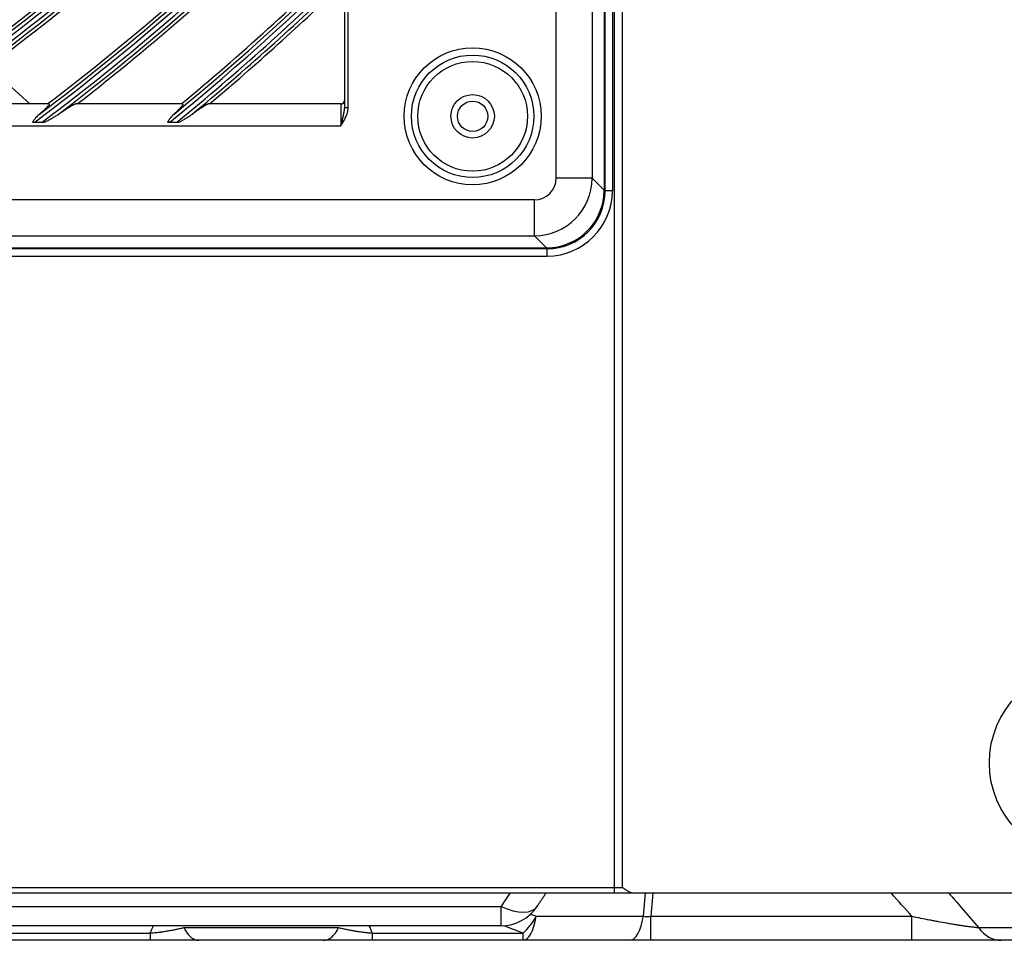
# Model space of a CAD drawing. Units: millimetres. Extents: x 0 to 7042, y 0 to 5022.
# Drawn here: x 1979 to 2115, y 2092 to 2219 of the extents above; entities that cross this region are included whole.
import ezdxf

# ---------------------------------------------------------------- set-up
doc = ezdxf.new("R2010")
doc.units = ezdxf.units.MM
doc.layers.add('LG-Product', color=3, linetype='Continuous')

msp = doc.modelspace()

# ---------------------------------------------------------------- linework, layer by layer
at = {"layer": 'LG-Product'}
for p, q in [((2061.52, 2098.58), (2061.52, 2880.98)), ((2062.62, 2099.38), (2062.62, 2880.98)), ((2060.09, 2785.48), (2060.09, 2195.68)), ((2060.22, 2195.58), (2060.22, 2785.58)), ((2061.22, 2785.58), (2061.22, 2195.58)), ((2058.43, 2783.82), (2058.43, 2197.34)), ((2053.45, 2197.34), (2053.45, 2257.61)), ((2024.22, 2224.58), (2024.22, 2207.03)), ((2024.72, 2207.03), (2024.72, 2224.58)), ((1975.07, 2212.72), (1980.74, 2207.58)), ((1983.41, 2207.58), (1967.8, 2207.58)), ((2001.87, 2207.58), (1987.09, 2207.58)), ((2023.72, 2207.58), (2005.38, 2207.58)), ((2023.72, 2207.58), (2023.72, 2204.58)), ((2024.72, 2207.03), (2024.22, 2207.03)), ((1510.72, 2204.58), (2023.72, 2204.58)), ((1981.43, 2205.06), (1982.46, 2205.06)), ((2000.09, 2205.06), (2001.07, 2205.06)), ((2058.43, 2197.34), (2053.45, 2197.34)), ((2060.09, 2195.68), (2058.43, 2197.34)), ((2061.22, 2195.58), (2060.22, 2195.58)), ((2050.46, 2194.35), (1483.98, 2194.35)), ((2050.46, 2189.37), (2050.46, 2194.35)), ((1483.98, 2189.37), (2050.46, 2189.37)), ((2050.46, 2189.37), (2052.12, 2187.71)), ((2052.22, 2187.58), (1482.22, 2187.58)), ((1482.32, 2187.71), (2052.12, 2187.71)), ((2052.22, 2186.58), (2052.22, 2187.58)), ((1482.22, 2186.58), (2052.22, 2186.58)), ((1447.22, 2099.38), (2062.62, 2099.38)), ((2061.22, 2098.58), (1447.22, 2098.58)), ((2061.52, 2098.58), (2061.22, 2098.58)), ((2172.29, 2098.58), (2061.52, 2098.58)), ((2065.51, 2095.4), (2065.79, 2098.58)), ((2066.83, 2098.58), (2066.55, 2095.4)), ((1671.23, 2096.75), (2045.84, 2096.75)), ((2045.84, 2094.08), (2045.84, 2096.75)), ((2049.93, 2095.69), (2050.72, 2095.4)), ((2050.72, 2095.4), (2065.51, 2095.4)), ((2066.55, 2092.08), (2066.55, 2095.4)), ((2066.55, 2095.4), (2102.59, 2095.4)), ((2102.59, 2092.08), (2102.59, 2095.4)), ((2045.84, 2094.08), (1671.23, 2094.08)), ((1971.09, 2093.09), (1997.36, 2093.09)), ((1997.36, 2093.09), (1997.36, 2092.08)), ((2002.03, 2093.84), (2023.41, 2093.84)), ((2028.08, 2092.08), (2028.08, 2093.09)), ((2028.08, 2093.09), (2048.88, 2093.09)), ((2048.88, 2093.09), (2046.21, 2094.09)), ((2048.88, 2092.08), (2048.88, 2093.09)), ((2111.79, 2093.84), (2143.65, 2093.84)), ((1997.36, 2092.08), (1971.09, 2092.08)), ((2021.33, 2092.08), (2004.11, 2092.08)), ((2048.88, 2092.08), (2028.08, 2092.08)), ((2063.67, 2092.08), (2048.88, 2092.08)), ((2066.55, 2092.08), (2063.67, 2092.08)), ((2102.59, 2092.08), (2066.55, 2092.08)), ((2140.54, 2092.08), (2114.9, 2092.08))]:
    msp.add_line(p, q, dxfattribs=at)
for centre, radius in [((1767.22, 2490.58), 277.8), ((1767.22, 2490.58), 277.31), ((1767.22, 2490.58), 276.19), ((1767.22, 2490.58), 275.7), ((2041.92, 2205.88), 9.46), ((2041.92, 2205.88), 8.46), ((2041.92, 2205.88), 7.58), ((2041.92, 2205.88), 3), ((2041.92, 2205.88), 2.1), ((2126.52, 2116.58), 13.23)]:
    msp.add_circle(centre, radius, dxfattribs=at)
for centre, radius, start, end in [((1767.22, 2490.58), 287.94, 277.4399, 353.3429), ((1767.22, 2490.58), 288.56, 278.3259, 352.3644), ((1767.22, 2490.58), 287.45, 278.2935, 351.7065), ((1767.22, 2490.58), 289.05, 280.2527, 349.7473), ((1767.22, 2490.58), 299.44, 287.5413, 342.7678), ((1767.22, 2490.58), 300.06, 287.9104, 342.3918), ((1767.22, 2490.58), 298.95, 287.9221, 342.0779), ((1767.22, 2490.58), 300.55, 288.8477, 341.1523), ((1767.22, 2490.58), 310.94, 293.3306, 336.895), ((1767.22, 2490.58), 311.56, 293.5924, 336.6304), ((1767.22, 2490.58), 310.45, 293.619, 336.381), ((1767.22, 2490.58), 312.05, 294.2859, 335.7141), ((1767.22, 2490.58), 322.44, 297.6886, 332.4965), ((1767.22, 2490.58), 321.95, 297.9323, 332.0677), ((1767.22, 2490.58), 323.06, 297.8965, 332.287), ((1767.22, 2490.58), 323.55, 298.4652, 331.5348), ((1767.22, 2490.58), 333.94, 301.2411, 328.9189), ((1767.22, 2490.58), 333.45, 301.4571, 328.5429), ((1767.22, 2490.58), 334.56, 301.4149, 328.744), ((1767.22, 2490.58), 335.05, 301.9041, 328.0959), ((1767.22, 2490.58), 345.44, 304.2562, 325.8863), ((1767.22, 2490.58), 346.06, 304.406, 325.7357), ((1767.22, 2490.58), 344.95, 304.4528, 325.5472), ((1767.22, 2490.58), 346.55, 304.8388, 325.1612), ((1767.22, 2490.58), 356.94, 306.8795, 323.2498), ((1767.22, 2490.58), 356.45, 307.0616, 322.9384), ((1767.22, 2490.58), 357.56, 307.0111, 323.1176), ((1767.22, 2490.58), 358.05, 307.4012, 322.5988), ((1767.22, 2490.58), 368.44, 309.2011, 320.9179), ((1767.22, 2490.58), 367.95, 309.3716, 320.6284), ((1767.22, 2490.58), 344.5, 306.7174, 313.8782), ((1767.22, 2490.58), 347, 306.7982, 313.9616), ((1767.22, 2490.58), 356, 307.3501, 314.2518), ((1767.22, 2490.58), 358.5, 307.8705, 314.3298), ((1767.22, 2490.58), 367.5, 309.64, 314.6015), ((1767.22, 2490.58), 369.06, 309.3184, 314.3634), ((1767.22, 2490.58), 369.55, 309.6748, 314.0671), ((1767.22, 2490.58), 370, 310.105, 313.9949), ((2023.72, 2208.08), 0.5, 270, 0), ((2052.22, 2195.58), 9, 270, 0), ((2052.22, 2195.58), 8, 270, 0), ((2045.84, 2100.08), 6, 270, 326.7334)]:
    msp.add_arc(centre, radius, start, end, dxfattribs=at)
for centre, major_axis, ratio, start_param, end_param in [((2050.44, 2197.36), (5.66, 5.66), 0.99813, 3.930789, 5.493989), ((2050.44, 2197.36), (2.14, -2.14), 0.992433, 5.501585, 7.064785), ((2052.06, 2195.74), (5.7, -5.7), 0.992433, 5.501585, 7.064785), ((2080.22, 1829.62), (0, 292.16), 0.290593, 0.401244, 0.416974), ((2045.84, 2100.08), (-5.02, 3.29), 0.486886, 1.879971, 3.14129), ((2048.88, 2098.08), (0, -6), 0.34202, 0, 1.107149), ((2048.88, 2098.08), (-2.11, -5.62), 0.466885, 0.678034, 1.254632), ((2063.67, 2098.08), (0, -6), 0.34202, 0, 1.107149), ((2066.92, 2098.08), (3.32, 1.43), 0.695502, 4.002975, 4.314869), ((2012.72, 2088), (16.38, 0), 0.894427, 2.713703, 2.786996), ((2004.11, 2098.08), (0, 6), 0.491397, 2.356194, 3.141593), ((2021.33, 2098.08), (0, 6), 0.491397, 3.141593, 3.926991), ((2012.72, 2088), (16.38, 0), 0.894427, 0.354597, 0.427889), ((2114.9, 2098.08), (0, -6), 0.73214, 5.497787, 6.283185)]:
    msp.add_ellipse(centre, major_axis=major_axis, ratio=ratio, start_param=start_param, end_param=end_param, dxfattribs=at)
for points, knots in [([(1983.41, 2207.58), (1983.44, 2207.58), (1983.45, 2207.57), (1983.45, 2207.54), (1983.45, 2207.53), (1983.44, 2207.49), (1983.43, 2207.47), (1983.39, 2207.41), (1983.35, 2207.36), (1983.28, 2207.27), (1983.25, 2207.24), (1983.19, 2207.18), (1983.16, 2207.15), (1983.09, 2207.08), (1983.05, 2207.04), (1983, 2206.99), (1982.98, 2206.97), (1982.94, 2206.93), (1982.92, 2206.91), (1982.81, 2206.81), (1982.72, 2206.73), (1982.54, 2206.57), (1982.45, 2206.49), (1982.25, 2206.32), (1982.15, 2206.23), (1982.04, 2206.14)], [0, 0, 0, 0, 0.125, 0.125, 0.1875, 0.1875, 0.25, 0.25, 0.375, 0.375, 0.4375, 0.4375, 0.5, 0.5, 0.5625, 0.5625, 0.59375, 0.59375, 0.625, 0.625, 0.75, 0.75, 0.875, 0.875, 1, 1, 1, 1]), ([(1984.7, 2206.14), (1984.83, 2206.23), (1984.96, 2206.32), (1985.2, 2206.49), (1985.33, 2206.57), (1985.57, 2206.73), (1985.68, 2206.81), (1985.92, 2206.96), (1986.03, 2207.03), (1986.16, 2207.12), (1986.19, 2207.13), (1986.25, 2207.17), (1986.33, 2207.21), (1986.4, 2207.26), (1986.5, 2207.32), (1986.55, 2207.34), (1986.64, 2207.39), (1986.68, 2207.42), (1986.77, 2207.46), (1986.81, 2207.48), (1986.88, 2207.52), (1986.92, 2207.53), (1986.98, 2207.56), (1987.01, 2207.56), (1987.04, 2207.57), (1987.05, 2207.58), (1987.07, 2207.58), (1987.08, 2207.58), (1987.09, 2207.58)], [0, 0, 0, 0, 0.125, 0.125, 0.25, 0.25, 0.375, 0.375, 0.5, 0.5, 0.53125, 0.53125, 0.5625, 0.625, 0.625, 0.6875, 0.6875, 0.75, 0.75, 0.8125, 0.8125, 0.875, 0.875, 0.9375, 0.9375, 0.96875, 0.96875, 1, 1, 1, 1]), ([(2001.87, 2207.58), (2001.9, 2207.58), (2001.91, 2207.57), (2001.92, 2207.54), (2001.91, 2207.53), (2001.91, 2207.51), (2001.91, 2207.5), (2001.9, 2207.5), (2001.9, 2207.48), (2001.89, 2207.47), (2001.86, 2207.42), (2001.83, 2207.37), (2001.78, 2207.31), (2001.78, 2207.3), (2001.76, 2207.28), (2001.76, 2207.28), (2001.74, 2207.25), (2001.73, 2207.24), (2001.69, 2207.19), (2001.66, 2207.16), (2001.57, 2207.05), (2001.5, 2206.98), (2001.4, 2206.88), (2001.38, 2206.86), (2001.34, 2206.82), (2001.28, 2206.76), (2001.22, 2206.7), (2001.09, 2206.58), (2001, 2206.49), (2000.82, 2206.32), (2000.72, 2206.23), (2000.63, 2206.14)], [0, 0, 0, 0, 0.125, 0.125, 0.1875, 0.1875, 0.203125, 0.203125, 0.21875, 0.25, 0.25, 0.375, 0.375, 0.390625, 0.390625, 0.40625, 0.40625, 0.4375, 0.4375, 0.5, 0.5, 0.625, 0.625, 0.65625, 0.65625, 0.6875, 0.75, 0.75, 0.875, 0.875, 1, 1, 1, 1]), ([(2003.16, 2206.14), (2003.28, 2206.23), (2003.39, 2206.32), (2003.63, 2206.49), (2003.74, 2206.58), (2003.97, 2206.74), (2004.08, 2206.82), (2004.24, 2206.93), (2004.29, 2206.97), (2004.37, 2207.02), (2004.4, 2207.04), (2004.45, 2207.08), (2004.48, 2207.09), (2004.6, 2207.18), (2004.7, 2207.24), (2004.84, 2207.32), (2004.88, 2207.35), (2004.94, 2207.39), (2004.96, 2207.4), (2005, 2207.42), (2005.02, 2207.43), (2005.08, 2207.47), (2005.12, 2207.49), (2005.18, 2207.52), (2005.22, 2207.53), (2005.27, 2207.56), (2005.3, 2207.57), (2005.34, 2207.58), (2005.36, 2207.58), (2005.38, 2207.58)], [0, 0, 0, 0, 0.125, 0.125, 0.25, 0.25, 0.375, 0.375, 0.4375, 0.4375, 0.46875, 0.46875, 0.5, 0.5, 0.625, 0.625, 0.6875, 0.6875, 0.71875, 0.71875, 0.75, 0.75, 0.8125, 0.8125, 0.875, 0.875, 0.9375, 0.9375, 1, 1, 1, 1]), ([(1982.04, 2206.14), (1981.95, 2206.07), (1981.87, 2205.99), (1981.7, 2205.82), (1981.62, 2205.74), (1981.47, 2205.55), (1981.4, 2205.46), (1981.25, 2205.26), (1981.18, 2205.17), (1981.11, 2205.06)], [0, 0, 0, 0, 0.25, 0.25, 0.5, 0.5, 0.75, 0.75, 1, 1, 1, 1]), ([(1982.78, 2205.06), (1982.95, 2205.15), (1983.11, 2205.23), (1983.36, 2205.36), (1983.44, 2205.41), (1983.61, 2205.49), (1983.69, 2205.54), (1983.85, 2205.63), (1983.93, 2205.67), (1984.09, 2205.76), (1984.17, 2205.81), (1984.33, 2205.9), (1984.4, 2205.95), (1984.55, 2206.04), (1984.63, 2206.09), (1984.7, 2206.14)], [0, 0, 0, 0, 0.25, 0.25, 0.375, 0.375, 0.5, 0.5, 0.625, 0.625, 0.75, 0.75, 0.875, 0.875, 1, 1, 1, 1]), ([(2000.63, 2206.14), (2000.54, 2206.07), (2000.47, 2205.99), (2000.32, 2205.82), (2000.25, 2205.74), (2000.14, 2205.6), (2000.11, 2205.55), (2000.04, 2205.46), (2000.01, 2205.41), (1999.91, 2205.26), (1999.85, 2205.16), (1999.78, 2205.06)], [0, 0, 0, 0, 0.25, 0.25, 0.5, 0.5, 0.625, 0.625, 0.75, 0.75, 1, 1, 1, 1]), ([(2001.37, 2205.06), (2001.53, 2205.15), (2001.68, 2205.23), (2001.91, 2205.36), (2001.99, 2205.41), (2002.14, 2205.5), (2002.22, 2205.54), (2002.37, 2205.63), (2002.44, 2205.67), (2002.59, 2205.76), (2002.66, 2205.81), (2002.81, 2205.9), (2002.88, 2205.95), (2003.02, 2206.04), (2003.09, 2206.09), (2003.16, 2206.14)], [0, 0, 0, 0, 0.25, 0.25, 0.375, 0.375, 0.5, 0.5, 0.625, 0.625, 0.75, 0.75, 0.875, 0.875, 1, 1, 1, 1]), ([(2023.72, 2204.58), (2023.74, 2204.6), (2023.75, 2204.63), (2023.78, 2204.68), (2023.82, 2204.75), (2023.87, 2204.82), (2023.96, 2204.96), (2024.02, 2205.05), (2024.19, 2205.34), (2024.29, 2205.54), (2024.43, 2205.84), (2024.48, 2205.94), (2024.54, 2206.1), (2024.56, 2206.15), (2024.58, 2206.23), (2024.59, 2206.26), (2024.61, 2206.31), (2024.62, 2206.34), (2024.65, 2206.48), (2024.68, 2206.58), (2024.71, 2206.81), (2024.72, 2206.92), (2024.72, 2207.03)], [0, 0, 0, 0, 0.03125, 0.03125, 0.0625, 0.125, 0.125, 0.25, 0.25, 0.5, 0.5, 0.625, 0.625, 0.6875, 0.6875, 0.71875, 0.71875, 0.75, 0.75, 0.875, 0.875, 1, 1, 1, 1]), ([(2023.72, 2204.58), (2023.72, 2204.59), (2023.73, 2204.61), (2023.73, 2204.63), (2023.74, 2204.67), (2023.77, 2204.76), (2023.79, 2204.84), (2023.83, 2205), (2023.86, 2205.1), (2023.91, 2205.3), (2023.94, 2205.41), (2023.99, 2205.61), (2024.01, 2205.71), (2024.06, 2205.91), (2024.08, 2206.01), (2024.11, 2206.17), (2024.12, 2206.22), (2024.14, 2206.32), (2024.15, 2206.37), (2024.18, 2206.52), (2024.19, 2206.62), (2024.21, 2206.78), (2024.21, 2206.83), (2024.22, 2206.93), (2024.22, 2206.98), (2024.22, 2207.03)], [0, 0, 0, 0, 0.015625, 0.015625, 0.03125, 0.0625, 0.125, 0.125, 0.25, 0.25, 0.375, 0.375, 0.5, 0.5, 0.625, 0.625, 0.6875, 0.6875, 0.75, 0.75, 0.875, 0.875, 0.9375, 0.9375, 1, 1, 1, 1]), ([(1981.11, 2205.06), (1981.16, 2205.06), (1981.22, 2205.06), (1981.32, 2205.06), (1981.38, 2205.06), (1981.43, 2205.06)], [0, 0, 0, 0, 0.5, 0.5, 1, 1, 1, 1]), ([(1982.46, 2205.06), (1982.51, 2205.06), (1982.57, 2205.06), (1982.68, 2205.06), (1982.73, 2205.06), (1982.78, 2205.06)], [0, 0, 0, 0, 0.5, 0.5, 1, 1, 1, 1]), ([(1999.78, 2205.06), (1999.83, 2205.06), (1999.89, 2205.06), (1999.96, 2205.06), (1999.99, 2205.06), (2000.04, 2205.06), (2000.07, 2205.06), (2000.09, 2205.06)], [0, 0, 0, 0, 0.5, 0.5, 0.75, 0.75, 1, 1, 1, 1]), ([(2001.07, 2205.06), (2001.12, 2205.06), (2001.17, 2205.06), (2001.27, 2205.06), (2001.32, 2205.06), (2001.37, 2205.06)], [0, 0, 0, 0, 0.5, 0.5, 1, 1, 1, 1]), ([(2064.01, 2098.58), (2063.99, 2098.58), (2063.97, 2098.58), (2063.92, 2098.59), (2063.9, 2098.6), (2063.85, 2098.61), (2063.83, 2098.62), (2063.78, 2098.64), (2063.75, 2098.65), (2063.67, 2098.69), (2063.61, 2098.72), (2063.53, 2098.77), (2063.5, 2098.79), (2063.45, 2098.82), (2063.44, 2098.83), (2063.41, 2098.85), (2063.39, 2098.85), (2063.32, 2098.9), (2063.25, 2098.94), (2063.13, 2099.03), (2063.07, 2099.07), (2062.97, 2099.13), (2062.94, 2099.16), (2062.88, 2099.2), (2062.85, 2099.22), (2062.78, 2099.27), (2062.75, 2099.29), (2062.7, 2099.32), (2062.68, 2099.34), (2062.65, 2099.36), (2062.64, 2099.37), (2062.63, 2099.38), (2062.62, 2099.38)], [0, 0, 0, 0, 0.0625, 0.0625, 0.125, 0.125, 0.1875, 0.1875, 0.25, 0.25, 0.375, 0.375, 0.4375, 0.4375, 0.46875, 0.46875, 0.5, 0.5, 0.625, 0.625, 0.75, 0.75, 0.8125, 0.8125, 0.875, 0.875, 0.9375, 0.9375, 0.96875, 0.984375, 0.984375, 1, 1, 1, 1]), ([(2107.71, 2098.58), (2108.28, 2097.92), (2108.85, 2097.26), (2110.21, 2095.68), (2111, 2094.76), (2111.79, 2093.84)], [0, 0, 0, 0, 0.416016, 0.416016, 1, 1, 1, 1]), ([(2102.59, 2095.4), (2102.99, 2095.32), (2103.39, 2095.23), (2104.2, 2095.07), (2104.6, 2094.99), (2105.11, 2094.9), (2105.21, 2094.88), (2105.41, 2094.84), (2105.72, 2094.78), (2106.02, 2094.73), (2106.62, 2094.62), (2107.01, 2094.54), (2107.61, 2094.44), (2107.8, 2094.41), (2108.2, 2094.34), (2108.39, 2094.31), (2108.68, 2094.26), (2108.83, 2094.24), (2108.97, 2094.21), (2109.07, 2094.2), (2109.12, 2094.19), (2109.36, 2094.15), (2109.55, 2094.12), (2109.92, 2094.07), (2110.11, 2094.04), (2110.47, 2093.99), (2110.64, 2093.97), (2110.99, 2093.93), (2111.15, 2093.91), (2111.36, 2093.88), (2111.4, 2093.88), (2111.48, 2093.87), (2111.6, 2093.86), (2111.72, 2093.85), (2111.79, 2093.84)], [0, 0, 0, 0, 0.125, 0.125, 0.25, 0.25, 0.28125, 0.28125, 0.3125, 0.375, 0.375, 0.5, 0.5, 0.5625, 0.5625, 0.625, 0.625, 0.65625, 0.671875, 0.671875, 0.6875, 0.6875, 0.75, 0.75, 0.8125, 0.8125, 0.875, 0.875, 0.9375, 0.9375, 0.953125, 0.953125, 0.96875, 1, 1, 1, 1]), ([(1997.36, 2093.09), (1997.59, 2093.1), (1997.81, 2093.12), (1998.25, 2093.16), (1998.46, 2093.19), (1998.73, 2093.22), (1998.78, 2093.23), (1998.88, 2093.24), (1999.04, 2093.26), (1999.19, 2093.28), (1999.49, 2093.33), (1999.69, 2093.36), (2000.07, 2093.43), (2000.26, 2093.46), (2000.63, 2093.53), (2000.81, 2093.57), (2001.17, 2093.64), (2001.34, 2093.68), (2001.69, 2093.76), (2001.86, 2093.8), (2002.03, 2093.84)], [0, 0, 0, 0, 0.125, 0.125, 0.25, 0.25, 0.28125, 0.28125, 0.3125, 0.375, 0.375, 0.5, 0.5, 0.625, 0.625, 0.75, 0.75, 0.875, 0.875, 1, 1, 1, 1]), ([(2023.41, 2093.84), (2023.58, 2093.8), (2023.75, 2093.76), (2024.1, 2093.68), (2024.28, 2093.64), (2024.63, 2093.57), (2024.82, 2093.53), (2025.19, 2093.46), (2025.37, 2093.42), (2025.62, 2093.38), (2025.66, 2093.37), (2025.76, 2093.36), (2025.81, 2093.35), (2025.96, 2093.33), (2026.06, 2093.31), (2026.36, 2093.27), (2026.57, 2093.24), (2026.98, 2093.19), (2027.2, 2093.16), (2027.47, 2093.14), (2027.52, 2093.13), (2027.63, 2093.12), (2027.69, 2093.12), (2027.86, 2093.1), (2027.97, 2093.1), (2028.08, 2093.09)], [0, 0, 0, 0, 0.125, 0.125, 0.25, 0.25, 0.375, 0.375, 0.5, 0.5, 0.53125, 0.53125, 0.5625, 0.5625, 0.625, 0.625, 0.75, 0.75, 0.875, 0.875, 0.90625, 0.90625, 0.9375, 0.9375, 1, 1, 1, 1]), ([(2004.11, 2092.08), (2003.59, 2092.08), (2003.07, 2092.08), (2002.26, 2092.08), (2001.99, 2092.08), (2001.44, 2092.08), (2001.16, 2092.08), (2000.6, 2092.08), (2000.31, 2092.08), (1999.88, 2092.08), (1999.73, 2092.08), (1999.51, 2092.08), (1999.44, 2092.08), (1999.29, 2092.08), (1998.92, 2092.08), (1998.55, 2092.08), (1997.96, 2092.08), (1997.66, 2092.08), (1997.36, 2092.08)], [0, 0, 0, 0, 0.25, 0.25, 0.375, 0.375, 0.5, 0.5, 0.625, 0.625, 0.6875, 0.6875, 0.71875, 0.71875, 0.75, 0.875, 0.875, 1, 1, 1, 1]), ([(2028.08, 2092.08), (2027.78, 2092.08), (2027.48, 2092.08), (2026.89, 2092.08), (2026.6, 2092.08), (2026.01, 2092.08), (2025.73, 2092.08), (2025.29, 2092.08), (2025.08, 2092.08), (2024.86, 2092.08), (2024.72, 2092.08), (2024.65, 2092.08), (2024.29, 2092.08), (2024.01, 2092.08), (2023.46, 2092.08), (2023.19, 2092.08), (2022.38, 2092.08), (2021.85, 2092.08), (2021.33, 2092.08)], [0, 0, 0, 0, 0.125, 0.125, 0.25, 0.25, 0.375, 0.375, 0.4375, 0.46875, 0.46875, 0.5, 0.5, 0.625, 0.625, 0.75, 0.75, 1, 1, 1, 1]), ([(2114.9, 2092.08), (2114.7, 2092.08), (2114.5, 2092.08), (2114.09, 2092.08), (2113.88, 2092.08), (2113.23, 2092.08), (2112.77, 2092.08), (2112.05, 2092.08), (2111.81, 2092.08), (2111.5, 2092.08), (2111.44, 2092.08), (2111.31, 2092.08), (2111.25, 2092.08), (2111.06, 2092.08), (2110.93, 2092.08), (2110.29, 2092.08), (2109.77, 2092.08), (2108.71, 2092.08), (2108.17, 2092.08), (2107.08, 2092.08), (2106.53, 2092.08), (2105.83, 2092.08), (2105.69, 2092.08), (2105.41, 2092.08), (2104.99, 2092.08), (2104.57, 2092.08), (2103.72, 2092.08), (2103.16, 2092.08), (2102.59, 2092.08)], [0, 0, 0, 0, 0.0625, 0.0625, 0.125, 0.125, 0.25, 0.25, 0.3125, 0.3125, 0.328125, 0.328125, 0.34375, 0.34375, 0.375, 0.375, 0.5, 0.5, 0.625, 0.625, 0.75, 0.75, 0.78125, 0.78125, 0.8125, 0.875, 0.875, 1, 1, 1, 1])]:
    msp.add_open_spline(points, degree=3, knots=knots, dxfattribs=at)
for points, degree in [([(2050.85, 2096.79), (2051.45, 2097.69), (2052.06, 2098.59)], 2), ([(2102.59, 2095.4), (2101.65, 2096.46), (2100.7, 2097.52), (2099.76, 2098.58)], 3)]:
    msp.add_open_spline(points, degree=degree, dxfattribs=at)

doc.saveas('drawing.dxf')
